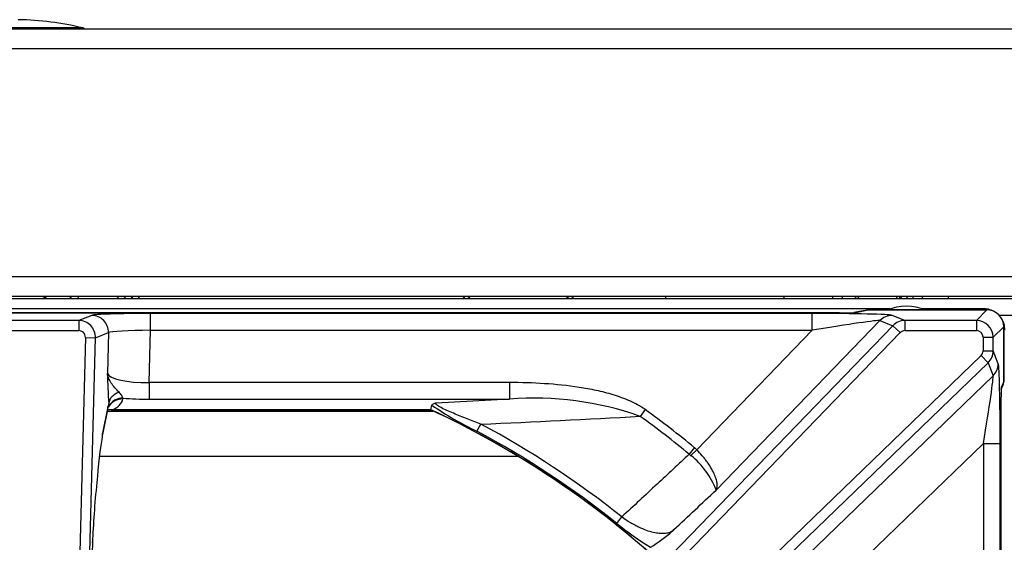
# Model space of a CAD drawing. Units: inches. Extents: x 0.2 to 67.5, y 0.2 to 68.7.
# Drawn here: x 6.5 to 12.4, y 65.5 to 68.6 of the extents above; entities that cross this region are included whole.
import ezdxf
from ezdxf.lldxf.tags import DXFTag

# ---------------------------------------------------------------- set-up
doc = ezdxf.new("R2010")
doc.units = ezdxf.units.IN
doc.header["$MEASUREMENT"] = 0
for name, color, linetype in [('100483-0', 7, 'Continuous'), ('100484-1', 7, 'Continuous'), ('100485-0', 7, 'Continuous'), ('195140-0', 7, 'Continuous'), ('310116-0', 7, 'Continuous'), ('700129-2', 7, 'Continuous'), ('700284-1', 7, 'Continuous'), ('700621-0', 7, 'Continuous'), ('741201-0', 7, 'Continuous'), ('__IFS-UTILITY01_', 7, 'Continuous'), ('Default', 7, 'Continuous')]:
    doc.layers.add(name, color=color, linetype=linetype)
tags = doc.linetypes.add('PHANTOM2', pattern=[1.25, 0.625, -0.125, 0.125, -0.125, 0.125, -0.125]).pattern_tags.tags
tags[14:15] = [DXFTag(74, 4), DXFTag(75, 0), DXFTag(340, '0'), DXFTag(46, 0.0), DXFTag(50, 0.0), DXFTag(44, 0.0), DXFTag(45, 0.0)]
tags[12:13] = [DXFTag(74, 4), DXFTag(75, 0), DXFTag(340, '0'), DXFTag(46, 0.0), DXFTag(50, 0.0), DXFTag(44, 0.0), DXFTag(45, 0.0)]
tags[10:11] = [DXFTag(74, 4), DXFTag(75, 0), DXFTag(340, '0'), DXFTag(46, 0.0), DXFTag(50, 0.0), DXFTag(44, 0.0), DXFTag(45, 0.0)]
tags[8:9] = [DXFTag(74, 4), DXFTag(75, 0), DXFTag(340, '0'), DXFTag(46, 0.0), DXFTag(50, 0.0), DXFTag(44, 0.0), DXFTag(45, 0.0)]
tags[6:7] = [DXFTag(74, 4), DXFTag(75, 0), DXFTag(340, '0'), DXFTag(46, 0.0), DXFTag(50, 0.0), DXFTag(44, 0.0), DXFTag(45, 0.0)]
tags[4:5] = [DXFTag(74, 4), DXFTag(75, 0), DXFTag(340, '0'), DXFTag(46, 0.0), DXFTag(50, 0.0), DXFTag(44, 0.0), DXFTag(45, 0.0)]

# ---------------------------------------------------------------- blocks, each defined once
blk = doc.blocks.new('SE1')
at = {"layer": '100483-0', "color": 7, "linetype": 'Continuous'}
blk.add_line((10.3388, 66.9235), (10.3388, 66.9125), dxfattribs=at)
blk.add_arc((6.4638, 67.3745), 0.875, 328.13043, 328.97305, dxfattribs=at)
at = {"layer": '100484-1', "color": 7, "linetype": 'Continuous'}
blk.add_line((0.9378, 66.9125), (18.0818, 66.9125), dxfattribs=at)
at = {"layer": '100484-1', "color": 7, "linetype": 'PHANTOM2'}
blk.add_line((12.3214, 66.8125), (12.4603, 66.8125), dxfattribs=at)
at = {"layer": '100485-0', "color": 7, "linetype": 'Continuous'}
for p, q in [((0.2368, 68.5165), (36.0137, 68.5165)), ((36.0137, 66.9235), (0.2458, 66.9235))]:
    blk.add_line(p, q, dxfattribs=at)
at = {"layer": '100485-0', "color": 7, "linetype": 'PHANTOM2'}
for p, q in [((35.9438, 68.3975), (0.3068, 68.3975)), ((0.3068, 67.0425), (35.9438, 67.0425))]:
    blk.add_line(p, q, dxfattribs=at)
at = {"layer": '195140-0', "color": 7, "linetype": 'Continuous'}
blk.add_line((7.175, 66.9125), (7.164, 66.9235), dxfattribs=at)
at = {"layer": '310116-0', "color": 7, "linetype": 'Continuous'}
blk.add_arc((11.7703, 66.5535), 0.3125, 68.46426, 111.53574, dxfattribs=at)
at = {"layer": '700129-2', "color": 7, "linetype": 'PHANTOM2'}
for p, q in [((1.9188, 66.8267), (11.3717, 66.8267)), ((6.9295, 66.812), (6.852, 66.7814)), ((7.2786, 66.7232), (7.2786, 66.8231)), ((11.2108, 66.8231), (7.2786, 66.8231)), ((11.2108, 66.7232), (11.2108, 66.8231)), ((11.4702, 66.8296), (11.5438, 66.8442)), ((11.5438, 66.8442), (12.2485, 66.8442)), ((11.7617, 66.7814), (11.6847, 66.812)), ((12.2485, 66.8442), (12.1857, 66.7814)), ((6.852, 66.7814), (6.4385, 66.7814)), ((6.852, 66.7814), (6.852, 66.7214)), ((10.6396, 65.7732), (11.6131, 66.7812)), ((11.6131, 66.7812), (11.6899, 66.7507)), ((12.1857, 66.7814), (11.7617, 66.7814)), ((11.7617, 66.7814), (11.7617, 66.7214)), ((12.1857, 66.7814), (12.1857, 66.7214)), ((6.4385, 66.7214), (6.852, 66.7214)), ((6.9518, 66.6789), (7.0291, 66.7094)), ((7.0291, 66.7094), (7.0227, 66.4661)), ((7.2704, 66.4124), (7.2786, 66.7232)), ((7.2786, 66.7232), (11.2108, 66.7232)), ((11.6899, 66.7507), (8.3746, 63.3176)), ((8.4176, 63.2761), (11.7329, 66.7092)), ((11.2108, 66.7232), (10.5252, 66.0132)), ((11.6899, 66.7507), (11.7329, 66.7092)), ((11.7617, 66.7214), (12.1857, 66.7214)), ((12.2856, 66.6815), (12.3484, 66.7442)), ((12.3484, 66.7442), (12.3484, 66.4181)), ((6.892, 66.6805), (6.8016, 63.2258)), ((6.8613, 63.2242), (6.9518, 66.6789)), ((6.892, 66.6805), (6.9518, 66.6789)), ((12.2257, 66.6815), (12.2856, 66.6815)), ((12.2257, 66.6815), (12.2257, 66.6015)), ((12.2856, 66.6015), (12.2856, 66.6815)), ((12.2257, 66.6015), (12.2856, 66.6015)), ((12.3162, 66.5245), (12.2856, 66.6015)), ((12.2135, 66.5726), (8.6054, 63.0883)), ((8.6469, 63.0453), (12.255, 66.5296)), ((12.2135, 66.5726), (12.255, 66.5296)), ((12.255, 66.5296), (12.2855, 66.4528)), ((9.4121, 66.4124), (7.2704, 66.4124)), ((7.2704, 66.4124), (7.2704, 66.3139)), ((9.4121, 66.4124), (9.4121, 66.3139)), ((12.2855, 66.4528), (11.1025, 65.3103)), ((12.3484, 66.4181), (12.3357, 66.3863)), ((7.1151, 66.3154), (7.1167, 66.3202)), ((7.2704, 66.3139), (9.4121, 66.3139)), ((9.4121, 66.3139), (8.9754, 66.2908)), ((7.026, 66.2684), (6.9942, 66.1107)), ((7.0291, 66.2698), (7.0297, 66.2687)), ((8.9449, 66.2507), (7.0526, 66.2507)), ((10.2177, 66.2522), (10.1884, 66.2117)), ((12.331, 66.2369), (12.331, 63.6497)), ((9.2187, 66.1227), (9.2416, 66.1654)), ((11.3425, 65.1959), (12.2275, 66.0505)), ((12.2275, 66.0505), (12.3274, 66.0505)), ((12.2275, 66.0505), (12.2275, 61.9138)), ((12.3274, 61.9138), (12.3274, 66.0505)), ((10.5117, 66.0255), (10.48, 65.9868)), ((10.5252, 66.0132), (10.4898, 65.9783)), ((10.5252, 66.0132), (10.5117, 66.0255)), ((10.48, 65.9868), (10.4898, 65.9783)), ((10.0487, 65.5755), (10.079, 65.6134)), ((6.9344, 65.4627), (6.8613, 63.2242))]:
    blk.add_line(p, q, dxfattribs=at)
at = {"layer": '700129-2', "color": 7, "linetype": 'Continuous'}
for p, q in [((11.3717, 66.8267), (1.9188, 66.8267)), ((11.3717, 66.8267), (11.3717, 66.8267)), ((11.5341, 66.8432), (11.4605, 66.8287)), ((11.5438, 66.8442), (11.5438, 66.8442)), ((12.2485, 66.8442), (11.5438, 66.8442)), ((12.2485, 66.8442), (12.2485, 66.8442)), ((12.3484, 66.7442), (12.3484, 66.7442)), ((12.3484, 66.4181), (12.3484, 66.7442)), ((12.3484, 66.4181), (12.3484, 66.4181)), ((12.3339, 66.3721), (12.3449, 66.3995)), ((6.9927, 66.0935), (7.0244, 66.2512)), ((7.0244, 66.2512), (7.0276, 66.2655)), ((7.0461, 66.2499), (8.9449, 66.2499)), ((8.9449, 66.2507), (8.9509, 66.2777)), ((12.331, 66.2369), (12.331, 66.2369)), ((12.331, 63.65), (12.331, 66.2369))]:
    blk.add_line(p, q, dxfattribs=at)
for centre, radius, start, end in [((11.5438, 66.7942), 0.05, 90, 101.20222), ((12.2484, 66.7442), 0.1, 0.03487, 89.96513), ((12.2984, 66.4181), 0.05, 338.24077, 0), ((7.0365, 66.3637), 0.1142, 274.75954, 278.13463), ((6.6453, 61.316), 5.4434, 48.57949, 65.01479), ((10.3773, 65.5645), 3.4268, 170.82912, 175.74585), ((9.8083, 66.1657), 0.8549, 301.13922, 311.88759)]:
    blk.add_arc(centre, radius, start, end, dxfattribs=at)
at = {"layer": '700129-2', "color": 7, "linetype": 'PHANTOM2'}
for centre, radius, start, end in [((10.5569, 66.5294), 3.5347, 181.02619, 183.91821), ((9.5591, 64.4315), 1.8882, 70.53334, 94.4645), ((6.6453, 61.316), 5.4442, 48.60866, 65.01389), ((10.1462, 68.0343), 2.1247, 235.76528, 244.1169), ((6.6453, 61.316), 6.0933, 50.61408, 54.10613), ((5.8891, 144.4201), 78.3264, 272.453102, 273.146528), ((6.6453, 61.316), 6.0433, 50.61408, 54.10613), ((6.6453, 61.316), 5.4522, 51.37435, 61.83613), ((6.6453, 61.316), 5.5007, 51.37435, 61.83613), ((10.1918, 65.6034), 0.4789, 20.76763, 51.51883), ((11.1707, 66.9595), 1.7817, 230.96989, 238.90178)]:
    blk.add_arc(centre, radius, start, end, dxfattribs=at)
for centre, major_axis, ratio, start_param, end_param in [((7.2783, 66.8109), (0.3501, 0), 0.034909, 1.569881, 3.053411), ((6.9295, 66.712), (0.0367, -0.093), 0.99551, 1.170147, 2.763965), ((11.199, 66.8109), (0.4867, 0.0003), 0.025105, 0.062998, 1.546528), ((11.5438, 66.7942), (0.0097, -0.049), 0.984226, 2.943025, 3.141593), ((11.6847, 66.712), (0.0369, 0.0929), 0.995557, 0.379685, 1.182568), ((6.8519, 66.6814), (0.0367, -0.093), 0.99911, 1.170147, 2.763965), ((11.199, 66.711), (0.4148, 0.0698), 0.024009, 0.054766, 1.538296), ((11.7619, 66.6814), (0.0369, 0.0929), 0.999119, 0.379685, 1.182568), ((12.1857, 66.6814), (0.0707, -0.0707), 0.999757, 0.786007, 2.355586), ((6.8519, 66.6814), (-0.0374, -0.0148), 0.99551, 2.740943, 4.334761), ((7.2783, 66.711), (-0.2502, -0.0026), 0.04884, 4.710594, 6.194124), ((11.7619, 66.6814), (0.0373, -0.0148), 0.995557, 1.950481, 2.753365), ((12.1857, 66.6814), (-0.0283, -0.0283), 0.998783, 2.356803, 3.926382), ((12.1857, 66.6016), (-0.0148, 0.0373), 0.995557, 3.529821, 4.332704), ((12.1857, 66.6016), (0.0929, 0.0369), 0.999119, 5.100617, 5.903501), ((12.2163, 66.5245), (0.0929, 0.0369), 0.995557, 5.100617, 5.903501), ((12.3152, 66.0387), (0.0003, 0.4867), 0.025105, 4.736658, 6.220187), ((7.2721, 66.4741), (-0.2502, -0.0032), 0.246589, 0.077641, 1.56117), ((12.2152, 66.0387), (0.0698, 0.4148), 0.024009, 4.74489, 6.228419), ((12.2984, 66.4181), (-0.0464, 0.0185), 0.995592, 3.141593, 3.522886), ((7.13, 66.2853), (-0.0997, -0.008), 0.770613, 5.039944, 6.145998), ((7.0335, 65.8435), (0.0125, 0.475), 0.087458, 0.362995, 0.465756), ((7.1167, 66.2217), (-0.0929, 0.037), 0.982465, 5.085065, 6.158118), ((7.1151, 66.2169), (-0.0967, 0.0254), 0.983785, 4.965294, 5.989612), ((6.9023, 66.3972), (-0.2077, 0.0961), 0.608783, 2.616267, 3.249704), ((7.2721, 66.3756), (-0.3501, -0.0003), 0.176263, 1.110914, 1.566033), ((6.9264, 66.271), (-0.098, 0.0197), 0.890916, 3.141593, 3.334693), ((6.9444, 66.3206), (-0.046, 0.0888), 0.995046, 3.665765, 3.690859)]:
    blk.add_ellipse(centre, major_axis=major_axis, ratio=ratio, start_param=start_param, end_param=end_param, dxfattribs=at)
at = {"layer": '700129-2', "color": 7, "linetype": 'Continuous'}
for centre, major_axis, ratio, start_param, end_param in [((11.3717, 66.8302), (0.1, 0), 0.034921, 4.712389, 6.108652), ((11.4702, 66.7796), (0.0097, -0.049), 0.984226, 2.943025, 3.141593), ((12.3362, 66.2369), (0, 0.15), 0.034921, 0.087266, 1.570796), ((12.2858, 66.3863), (-0.0464, 0.0185), 0.995592, 3.255782, 3.522886), ((7.0526, 66.1522), (0.0368, -0.093), 0.901705, 2.728291, 3.049031), ((6.8947, 66.1133), (-0.098, 0.0197), 0.890916, 3.141593, 3.334693), ((7.0296, 65.8243), (-0.0686, -0.6457), 0.105872, 4.732366, 5.317999), ((6.8348, 65.4654), (-0.0999, 0.0033), 0.073328, 3.141593, 3.229095)]:
    blk.add_ellipse(centre, major_axis=major_axis, ratio=ratio, start_param=start_param, end_param=end_param, dxfattribs=at)
at = {"layer": '700129-2', "color": 7, "linetype": 'PHANTOM2'}
for points, knots in [([(7.0921, 66.3555), (7.0834, 66.364), (7.0748, 66.373), (7.059, 66.3913), (7.0518, 66.4006), (7.0395, 66.4192), (7.0344, 66.4285), (7.0286, 66.4425), (7.0269, 66.4472), (7.0243, 66.4566), (7.0233, 66.4614), (7.0227, 66.4661)], [0, 0, 0, 0, 0.25, 0.25, 0.5, 0.5, 0.75, 0.75, 0.875, 0.875, 1, 1, 1, 1]), ([(10.2177, 66.2522), (10.2034, 66.2626), (10.1885, 66.2718), (10.1581, 66.2886), (10.1425, 66.2962), (10.1107, 66.3103), (10.0945, 66.3167), (10.0617, 66.3287), (10.045, 66.3342), (9.995, 66.3494), (9.9614, 66.3579), (9.8939, 66.3726), (9.86, 66.3787), (9.7578, 66.3945), (9.6891, 66.4015), (9.551, 66.4104), (9.4816, 66.4124), (9.4121, 66.4124)], [0, 0, 0, 0, 0.0625, 0.0625, 0.125, 0.125, 0.1875, 0.1875, 0.25, 0.25, 0.375, 0.375, 0.5, 0.5, 0.75, 0.75, 1, 1, 1, 1]), ([(7.1167, 66.3202), (7.1149, 66.3215), (7.1136, 66.3234), (7.111, 66.3284), (7.1097, 66.3314), (7.1063, 66.3379), (7.1041, 66.3414), (7.0988, 66.3485), (7.0956, 66.3521), (7.0921, 66.3555)], [0, 0, 0, 0, 0.25, 0.25, 0.5, 0.5, 0.75, 0.75, 1, 1, 1, 1]), ([(7.0304, 66.2879), (7.0312, 66.2844), (7.0312, 66.2813), (7.0309, 66.2765), (7.0305, 66.2748), (7.0293, 66.2709), (7.0287, 66.2702), (7.0291, 66.2698)], [0, 0, 0, 0, 0.25, 0.25, 0.5, 0.5, 1, 1, 1, 1]), ([(9.2416, 66.1654), (9.2143, 66.1759), (9.1871, 66.1864), (9.1465, 66.2024), (9.1329, 66.2077), (9.106, 66.2186), (9.0925, 66.2241), (9.066, 66.2352), (9.053, 66.2408), (9.0279, 66.2522), (9.016, 66.2578), (9, 66.2663), (8.995, 66.2691), (8.9863, 66.2746), (8.9827, 66.2772), (8.9772, 66.2821), (8.9754, 66.2842), (8.974, 66.288), (8.9743, 66.2895), (8.9754, 66.2908)], [0, 0, 0, 0, 0.25, 0.25, 0.375, 0.375, 0.5, 0.5, 0.625, 0.625, 0.75, 0.75, 0.8125, 0.8125, 0.875, 0.875, 0.9375, 0.9375, 1, 1, 1, 1]), ([(10.6396, 65.7732), (10.6411, 65.7757), (10.6423, 65.7784), (10.6443, 65.7843), (10.6451, 65.7875), (10.6465, 65.7976), (10.6465, 65.8052), (10.6449, 65.8177), (10.6442, 65.822), (10.6421, 65.8311), (10.6408, 65.8359), (10.6362, 65.8506), (10.6321, 65.8609), (10.622, 65.8826), (10.6158, 65.8941), (10.6019, 65.9175), (10.5941, 65.9294), (10.5811, 65.9475), (10.5765, 65.9537), (10.567, 65.9658), (10.5621, 65.9719), (10.5471, 65.9898), (10.5364, 66.0016), (10.5252, 66.0132)], [0, 0, 0, 0, 0.0625, 0.0625, 0.125, 0.125, 0.25, 0.25, 0.3125, 0.3125, 0.375, 0.375, 0.5, 0.5, 0.625, 0.625, 0.75, 0.75, 0.8125, 0.8125, 0.875, 0.875, 1, 1, 1, 1]), ([(10.48, 65.9868), (10.4162, 65.9274), (10.3523, 65.8679), (10.2885, 65.8084), (10.2186, 65.7434), (10.1488, 65.6784), (10.079, 65.6134)], [0, 0, 0, 0, 0.477712, 0.477712, 0.477712, 1, 1, 1, 1]), ([(10.3791, 65.5292), (10.3824, 65.5322), (10.3856, 65.5353), (10.3889, 65.5383), (10.4725, 65.6166), (10.556, 65.6949), (10.6396, 65.7732)], [0, 0, 0, 0, 0.037406, 0.037406, 0.037406, 1, 1, 1, 1]), ([(10.3791, 65.5292), (10.3729, 65.5253), (10.3659, 65.5221), (10.3503, 65.5174), (10.3417, 65.5159), (10.323, 65.5144), (10.3128, 65.5146), (10.2909, 65.5167), (10.279, 65.5186), (10.2538, 65.5246), (10.2404, 65.5285), (10.2118, 65.5388), (10.1964, 65.5451), (10.1725, 65.5564), (10.1644, 65.5605), (10.1477, 65.5694), (10.1391, 65.5742), (10.1134, 65.5895), (10.0962, 65.6007), (10.079, 65.6134)], [0, 0, 0, 0, 0.125, 0.125, 0.25, 0.25, 0.375, 0.375, 0.5, 0.5, 0.625, 0.625, 0.75, 0.75, 0.8125, 0.8125, 0.875, 0.875, 1, 1, 1, 1])]:
    blk.add_open_spline(points, degree=3, knots=knots, dxfattribs=at)
at = {"layer": '700129-2', "color": 7, "linetype": 'Continuous'}
for points, knots in [([(8.9754, 66.2908), (8.9718, 66.2898), (8.9684, 66.2888), (8.9626, 66.2867), (8.96, 66.2856), (8.9537, 66.2823), (8.9514, 66.28), (8.9509, 66.2777)], [0, 0, 0, 0, 0.25, 0.25, 0.5, 0.5, 1, 1, 1, 1]), ([(7.0276, 66.2655), (7.0277, 66.2655), (7.0288, 66.2708), (7.0297, 66.2731), (7.0293, 66.2701), (7.0269, 66.2664)], [0, 0, 0, 0, 0.007067, 0.5168151, 0.8581844, 0.8581844, 0.8581844, 0.8581844])]:
    blk.add_open_spline(points, degree=3, knots=knots, dxfattribs=at)
at = {"layer": '700284-1', "color": 7, "linetype": 'Continuous'}
for p, q in [((11.6746, 66.851), (1.6159, 66.851)), ((12.2303, 66.851), (11.8659, 66.851))]:
    blk.add_line(p, q, dxfattribs=at)
at = {"layer": '700284-1', "color": 7, "linetype": 'PHANTOM2'}
for p, q in [((7.0229, 66.2433), (8.9588, 66.2433)), ((9.4632, 65.9733), (6.9753, 65.9733))]:
    blk.add_line(p, q, dxfattribs=at)
at = {"layer": '700284-1', "color": 7, "linetype": 'Continuous'}
for start, end in [(56.73331, 90), (0, 33.26783)]:
    blk.add_arc((12.2303, 66.726), 0.125, start, end, dxfattribs=at)
at = {"layer": '700621-0', "color": 7, "linetype": 'Continuous'}
for centre, radius, start, end in [((11.599, 66.8542), 0.1469, 151.87295, 156.62797), ((11.599, 66.8542), 0.1313, 148.16075, 153.64605), ((11.599, 66.8542), 0.1313, 26.35395, 31.83925), ((11.599, 66.8542), 0.1469, 23.37203, 28.12705), ((11.6041, 66.8494), 0.1518, 24.60362, 29.41941), ((11.599, 66.8542), 0.1875, 18.20015, 21.95855)]:
    blk.add_arc(centre, radius, start, end, dxfattribs=at)
at = {"layer": '741201-0', "color": 7, "linetype": 'Continuous'}
for start, end in [(233.82117, 235.77405), (304.22595, 306.17883)]:
    blk.add_arc((9.4638, 67.3745), 0.5587, start, end, dxfattribs=at)
at = {"layer": '741201-0', "color": 7, "linetype": 'PHANTOM2'}
for start, end in [(236.39697, 238.55763), (301.44237, 303.60303)]:
    blk.add_arc((9.4638, 67.3745), 0.5415, start, end, dxfattribs=at)
at = {"layer": '__IFS-UTILITY01_', "color": 7, "linetype": 'PHANTOM2'}
for p, q in [((6.8766, 68.5207), (6.0499, 68.5207)), ((7.0897, 66.9125), (7.0788, 66.9235)), ((7.1626, 66.9235), (7.1735, 66.9125))]:
    blk.add_line(p, q, dxfattribs=at)
at = {"layer": '__IFS-UTILITY01_', "color": 7, "linetype": 'Continuous'}
for p, q in [((6.8526, 66.9125), (6.8462, 66.9236)), ((7.1207, 66.9235), (7.1316, 66.9125))]:
    blk.add_line(p, q, dxfattribs=at)
for centre, radius, start, end in [((6.4633, 66.8202), 1.75, 76.33811, 89.01774), ((6.8695, 68.4916), 0.03, 56.16771, 76.33811), ((6.4633, 66.5219), 0.4375, 63.23843, 66.63263), ((6.4633, 66.5219), 0.5225, 48.3858, 50.23228), ((11.5303, 67.0202), 0.5, 191.1565, 192.44167), ((11.599, 66.8542), 0.275, 165.41375, 167.76528), ((11.599, 66.8542), 0.22, 161.65148, 164.63921), ((11.599, 66.8542), 0.22, 15.36079, 18.34852), ((11.599, 66.8542), 0.275, 12.23472, 14.58625), ((11.5303, 67.0202), 0.5, 347.55833, 348.8435)]:
    blk.add_arc(centre, radius, start, end, dxfattribs=at)

msp = doc.modelspace()

# ---------------------------------------------------------------- block references
at = {"layer": 'Default'}
msp.add_blockref('SE1', (0, 0), dxfattribs=at)

doc.saveas('drawing.dxf')
